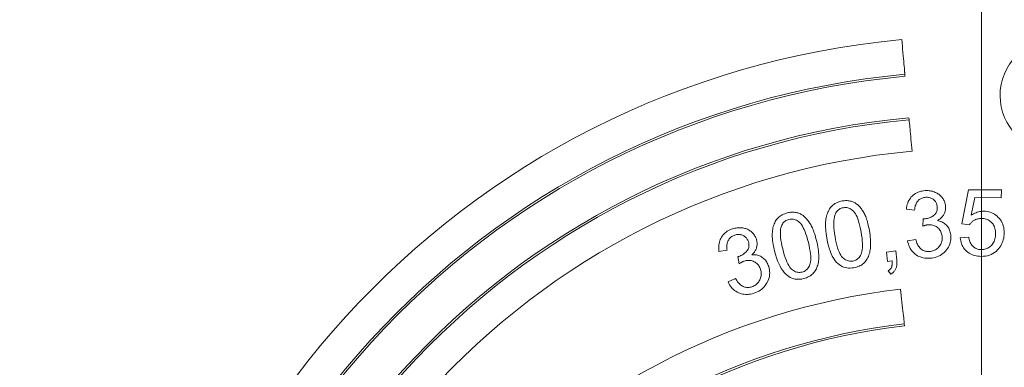
# Model space of a CAD drawing. Units: inches. Extents: x 0 to 476, y 0 to 293.
# Drawn here: x 113 to 124, y 80 to 84 of the extents above; entities that cross this region are included whole.
import ezdxf

# ---------------------------------------------------------------- set-up
doc = ezdxf.new("R2010")
doc.units = ezdxf.units.IN
doc.header["$MEASUREMENT"] = 0
doc.layers.add('CONTINUOUS1', color=7, linetype='Continuous', lineweight=20)
doc.layers.add('DIM', color=2, linetype='Continuous', lineweight=20)
doc.styles.add('RomanS', font='romans.shx')
doc.dimstyles.new('SchneiderElectric Dual Below', dxfattribs={"dimscale": 0, "dimtxt": 0.1, "dimasz": 0.07, "dimexe": 0.0625, "dimexo": 0.0625, "dimgap": 0.04, "dimtad": 0, "dimtih": 1, "dimtoh": 1, "dimrnd": 0.001, "dimzin": 4, "dimdsep": 46, "dimtxsty": 'RomanS', "dimblk": 'SEArrow', "dimcen": 0.09, "dimclrd": 256, "dimclre": 256, "dimclrt": 256, "dimadec": 0, "dimazin": 1, "dimtfac": 1, "dimtofl": 0, "dimtmove": 0, "dimatfit": 3, "dimldrblk": 'SEArrow', "dimfxl": 1, "dimtolj": 1, "dimtzin": 0, "dimlwd": -1, "dimlwe": -1, "dimarcsym": 0})

# ---------------------------------------------------------------- blocks, each defined once
blk = doc.blocks.new('SEArrow')
at = {"linetype": 'ByBlock', "lineweight": -2}
blk.add_lwpolyline([(0, 0, 0, 0.5, 0), (-1, 0, 0.5, 0.5, 0)], format="xyseb", dxfattribs=at)
blk = doc.blocks.new('*D5')
at = {"layer": 'Defpoints', "color": 0, "transparency": 16777216}
for p in [(123.935, 125.054), (96.487, 77.388), (123.935, 72.154)]:
    blk.add_point(p, dxfattribs=at)
at = {"layer": 'DIM', "transparency": 16777216}
for p, q in [((96.487, 79.2), (96.487, 126.866)), ((123.935, 73.966), (123.935, 126.866)), ((98.517, 125.054), (104.77, 125.054)), ((121.905, 125.054), (115.652, 125.054))]:
    blk.add_line(p, q, dxfattribs=at)
at = {"layer": 'DIM', "transparency": 16777216, "xscale": 2.03, "yscale": 2.03, "zscale": 2.03, "rotation": 180}
blk.add_blockref('SEArrow', (96.487, 125.054), dxfattribs=at)
at = {"layer": 'DIM', "transparency": 16777216, "xscale": 2.03, "yscale": 2.03, "zscale": 2.03}
blk.add_blockref('SEArrow', (123.935, 125.054), dxfattribs=at)
at = {"layer": 'DIM', "transparency": 16777216, "insert": (110.211, 125.054), "char_height": 2.9, "attachment_point": 5, "style": 'RomanS'}
blk.add_mtext('\\A1;1.44\\P{\\H0.8x;[37]}', dxfattribs=at)
blk = doc.blocks.new('*D6')
at = {"layer": 'Defpoints', "color": 0, "transparency": 16777216}
for p in [(151.383, 125.054), (123.935, 77.388), (151.383, 72.154)]:
    blk.add_point(p, dxfattribs=at)
at = {"layer": 'DIM', "transparency": 16777216}
for p, q in [((123.935, 79.2), (123.935, 126.866)), ((151.383, 73.966), (151.383, 126.866)), ((125.965, 125.054), (132.218, 125.054)), ((149.353, 125.054), (143.1, 125.054))]:
    blk.add_line(p, q, dxfattribs=at)
at = {"layer": 'DIM', "transparency": 16777216, "xscale": 2.03, "yscale": 2.03, "zscale": 2.03, "rotation": 180}
blk.add_blockref('SEArrow', (123.935, 125.054), dxfattribs=at)
at = {"layer": 'DIM', "transparency": 16777216, "xscale": 2.03, "yscale": 2.03, "zscale": 2.03}
blk.add_blockref('SEArrow', (151.383, 125.054), dxfattribs=at)
at = {"layer": 'DIM', "transparency": 16777216, "insert": (137.659, 125.054), "char_height": 2.9, "attachment_point": 5, "style": 'RomanS'}
blk.add_mtext('\\A1;1.44\\P{\\H0.8x;[37]}', dxfattribs=at)

msp = doc.modelspace()

# ---------------------------------------------------------------- linework, layer by layer
at = {"layer": 'CONTINUOUS1'}
for points in [[(123.019, 83.9), (123.022, 83.864), (123.026, 83.824), (123.029, 83.79), (123.033, 83.75), (123.036, 83.715), (123.039, 83.682), (123.042, 83.65), (123.044, 83.621), (123.047, 83.595), (123.049, 83.571), (123.05, 83.551), (123.051, 83.542), (123.052, 83.533), (123.052, 83.526), (123.053, 83.52), (123.053, 83.514), (123.054, 83.51), (123.054, 83.506), (123.054, 83.504), (123.054, 83.503), (123.054, 83.502), (123.054, 83.501), (123.054, 83.501), (123.054, 83.501)], [(123.054, 83.501), (123.056, 83.478)], [(123.103, 82.978), (123.101, 83.002)], [(123.138, 82.618), (123.135, 82.653), (123.132, 82.689), (123.129, 82.72), (123.125, 82.756), (123.122, 82.787), (123.119, 82.817), (123.117, 82.846), (123.114, 82.871), (123.112, 82.895), (123.11, 82.916), (123.108, 82.934), (123.107, 82.942), (123.106, 82.949), (123.106, 82.955), (123.105, 82.961), (123.104, 82.966), (123.104, 82.97), (123.104, 82.973), (123.103, 82.974), (123.103, 82.976), (123.103, 82.976), (123.103, 82.977), (123.103, 82.978), (123.103, 82.978)], [(123.14, 82.102), (123.152, 82.113), (123.164, 82.122), (123.177, 82.131), (123.191, 82.139), (123.206, 82.145), (123.221, 82.151), (123.237, 82.156), (123.253, 82.159), (123.27, 82.162), (123.288, 82.164)], [(123.288, 82.164), (123.3, 82.164), (123.312, 82.164), (123.324, 82.164), (123.336, 82.162), (123.348, 82.161), (123.359, 82.158), (123.371, 82.156), (123.382, 82.152), (123.393, 82.149), (123.404, 82.144)], [(123.404, 82.144), (123.415, 82.139), (123.425, 82.134), (123.434, 82.128), (123.444, 82.122), (123.452, 82.116), (123.46, 82.109), (123.468, 82.101), (123.476, 82.094), (123.482, 82.085), (123.489, 82.077)], [(123.785, 82.174), (123.709, 81.783)], [(124.165, 82.172), (123.785, 82.174)], [(124.164, 82.082), (124.165, 82.172)], [(122.206, 81.977), (122.216, 81.987), (122.226, 81.997), (122.237, 82.006), (122.249, 82.014), (122.262, 82.021), (122.275, 82.027), (122.289, 82.033), (122.303, 82.038), (122.319, 82.042), (122.335, 82.045)], [(122.335, 82.045), (122.347, 82.047), (122.358, 82.048), (122.37, 82.049), (122.381, 82.049), (122.392, 82.049), (122.403, 82.048), (122.414, 82.046), (122.425, 82.044), (122.435, 82.042), (122.445, 82.039)], [(122.445, 82.039), (122.455, 82.035), (122.465, 82.031), (122.474, 82.027), (122.483, 82.022), (122.492, 82.016), (122.5, 82.01), (122.509, 82.004), (122.517, 81.997), (122.525, 81.989), (122.533, 81.981)], [(123.072, 81.952), (123.074, 81.97), (123.078, 81.988), (123.083, 82.005), (123.088, 82.021), (123.094, 82.037), (123.102, 82.051), (123.11, 82.065), (123.119, 82.078), (123.129, 82.091), (123.14, 82.102)], [(123.206, 82.047), (123.2, 82.039), (123.194, 82.031), (123.188, 82.022), (123.183, 82.012), (123.179, 82.002), (123.175, 81.991), (123.172, 81.98), (123.17, 81.967), (123.168, 81.955), (123.166, 81.941)], [(123.295, 82.087), (123.284, 82.086), (123.274, 82.084), (123.264, 82.082), (123.254, 82.079), (123.245, 82.075), (123.237, 82.071), (123.228, 82.066), (123.221, 82.06), (123.213, 82.054), (123.206, 82.047)], [(123.387, 82.059), (123.379, 82.065), (123.371, 82.07), (123.363, 82.075), (123.354, 82.079), (123.345, 82.082), (123.336, 82.084), (123.326, 82.086), (123.316, 82.087), (123.306, 82.087), (123.295, 82.087)], [(123.427, 81.976), (123.426, 81.986), (123.424, 81.996), (123.422, 82.005), (123.419, 82.014), (123.415, 82.023), (123.411, 82.031), (123.406, 82.038), (123.4, 82.046), (123.394, 82.052), (123.387, 82.059)], [(123.489, 82.077), (123.495, 82.068), (123.5, 82.059), (123.505, 82.049), (123.509, 82.04), (123.513, 82.03), (123.516, 82.021), (123.519, 82.011), (123.521, 82.001), (123.522, 81.991), (123.523, 81.981)], [(123.817, 81.88), (123.86, 82.084)], [(123.86, 82.084), (124.164, 82.082)], [(121.703, 81.909), (121.714, 81.911), (121.726, 81.913), (121.738, 81.915), (121.749, 81.916), (121.76, 81.916), (121.771, 81.916), (121.782, 81.916), (121.792, 81.914), (121.803, 81.913), (121.813, 81.91)], [(121.813, 81.91), (121.823, 81.907), (121.833, 81.904), (121.843, 81.9), (121.852, 81.896), (121.861, 81.891), (121.87, 81.886), (121.879, 81.88), (121.888, 81.874), (121.896, 81.867), (121.904, 81.859)], [(122.147, 81.837), (122.15, 81.854), (122.153, 81.871), (122.158, 81.886), (122.163, 81.901), (122.168, 81.915), (122.175, 81.929), (122.182, 81.942), (122.189, 81.954), (122.197, 81.966), (122.206, 81.977)], [(122.347, 81.968), (122.335, 81.966), (122.323, 81.962), (122.312, 81.957), (122.302, 81.952), (122.292, 81.945), (122.283, 81.937), (122.275, 81.929), (122.268, 81.919), (122.261, 81.908), (122.255, 81.897)], [(122.465, 81.926), (122.454, 81.936), (122.443, 81.945), (122.432, 81.952), (122.421, 81.958), (122.409, 81.963), (122.397, 81.967), (122.385, 81.969), (122.373, 81.97), (122.36, 81.97), (122.347, 81.968)], [(122.552, 81.687), (122.545, 81.723), (122.538, 81.756), (122.53, 81.786), (122.522, 81.814), (122.514, 81.839), (122.505, 81.862), (122.496, 81.882), (122.486, 81.899), (122.476, 81.914), (122.465, 81.926)], [(122.533, 81.981), (122.54, 81.973), (122.547, 81.964), (122.554, 81.955), (122.561, 81.945), (122.568, 81.935), (122.574, 81.925), (122.581, 81.914), (122.587, 81.902), (122.593, 81.89), (122.599, 81.878)], [(123.072, 81.952), (123.166, 81.941)], [(123.386, 81.877), (123.394, 81.884), (123.402, 81.892), (123.409, 81.9), (123.414, 81.909), (123.419, 81.919), (123.423, 81.929), (123.425, 81.94), (123.427, 81.951), (123.428, 81.964), (123.427, 81.976)], [(123.523, 81.981), (123.524, 81.971), (123.524, 81.961), (123.523, 81.951), (123.522, 81.942), (123.52, 81.933), (123.517, 81.924), (123.515, 81.915), (123.511, 81.906), (123.507, 81.898), (123.503, 81.889)], [(123.817, 81.88), (123.831, 81.889), (123.845, 81.897), (123.859, 81.904), (123.874, 81.91), (123.888, 81.915), (123.902, 81.919), (123.917, 81.923), (123.932, 81.925), (123.947, 81.926), (123.962, 81.927)], [(123.962, 81.927), (123.981, 81.926), (124, 81.924), (124.019, 81.92), (124.037, 81.915), (124.054, 81.909), (124.07, 81.901), (124.086, 81.892), (124.101, 81.881), (124.116, 81.869), (124.13, 81.856)], [(121.53, 81.688), (121.531, 81.705), (121.534, 81.722), (121.537, 81.738), (121.541, 81.753), (121.546, 81.768), (121.551, 81.782), (121.557, 81.795), (121.564, 81.808), (121.571, 81.82), (121.579, 81.832)], [(121.579, 81.832), (121.588, 81.843), (121.598, 81.853), (121.608, 81.862), (121.619, 81.871), (121.631, 81.879), (121.644, 81.887), (121.658, 81.893), (121.672, 81.899), (121.687, 81.904), (121.703, 81.909)], [(121.72, 81.833), (121.708, 81.83), (121.697, 81.825), (121.686, 81.82), (121.676, 81.813), (121.667, 81.806), (121.659, 81.798), (121.651, 81.788), (121.645, 81.778), (121.639, 81.767), (121.634, 81.755)], [(121.841, 81.799), (121.83, 81.808), (121.818, 81.816), (121.806, 81.823), (121.794, 81.828), (121.782, 81.833), (121.77, 81.835), (121.758, 81.837), (121.746, 81.837), (121.733, 81.836), (121.72, 81.833)], [(121.944, 81.567), (121.935, 81.602), (121.926, 81.635), (121.916, 81.665), (121.906, 81.692), (121.896, 81.716), (121.885, 81.738), (121.875, 81.757), (121.864, 81.774), (121.853, 81.788), (121.841, 81.799)], [(121.904, 81.859), (121.912, 81.852), (121.92, 81.843), (121.928, 81.835), (121.936, 81.825), (121.943, 81.816), (121.95, 81.806), (121.957, 81.795), (121.964, 81.784), (121.971, 81.773), (121.978, 81.761)], [(122.157, 81.619), (122.152, 81.645), (122.149, 81.67), (122.146, 81.694), (122.144, 81.717), (122.142, 81.74), (122.142, 81.761), (122.142, 81.782), (122.143, 81.801), (122.144, 81.82), (122.147, 81.837)], [(122.255, 81.897), (122.249, 81.88), (122.244, 81.862), (122.24, 81.841), (122.237, 81.818), (122.236, 81.793), (122.237, 81.765), (122.238, 81.736), (122.241, 81.705), (122.246, 81.671), (122.251, 81.635)], [(122.599, 81.878), (122.604, 81.865), (122.61, 81.851), (122.615, 81.836), (122.62, 81.82), (122.625, 81.803), (122.63, 81.785), (122.634, 81.766), (122.638, 81.746), (122.643, 81.725), (122.646, 81.704)], [(123.265, 81.839), (123.26, 81.756)], [(123.265, 81.839), (123.267, 81.839), (123.269, 81.839), (123.27, 81.839), (123.272, 81.839), (123.274, 81.839), (123.275, 81.839), (123.276, 81.839), (123.278, 81.839), (123.279, 81.839), (123.28, 81.839)], [(123.28, 81.839), (123.292, 81.84), (123.303, 81.842), (123.315, 81.844), (123.326, 81.847), (123.336, 81.851), (123.347, 81.855), (123.357, 81.859), (123.367, 81.865), (123.376, 81.871), (123.386, 81.877)], [(123.503, 81.889), (123.498, 81.881), (123.492, 81.873), (123.486, 81.865), (123.479, 81.858), (123.472, 81.85), (123.464, 81.844), (123.456, 81.837), (123.447, 81.831), (123.438, 81.825), (123.429, 81.82)], [(123.429, 81.82), (123.442, 81.817), (123.455, 81.814), (123.467, 81.81), (123.479, 81.805), (123.49, 81.799), (123.501, 81.793), (123.511, 81.786), (123.52, 81.779), (123.529, 81.77), (123.538, 81.762)], [(123.854, 81.824), (123.847, 81.82), (123.84, 81.815), (123.834, 81.811), (123.828, 81.806), (123.822, 81.801), (123.816, 81.795), (123.811, 81.79), (123.806, 81.784), (123.801, 81.778), (123.797, 81.771)], [(123.936, 81.844), (123.927, 81.844), (123.918, 81.843), (123.91, 81.842), (123.901, 81.841), (123.893, 81.839), (123.885, 81.837), (123.877, 81.834), (123.869, 81.831), (123.862, 81.828), (123.854, 81.824)], [(124.053, 81.797), (124.044, 81.806), (124.034, 81.814), (124.024, 81.821), (124.013, 81.827), (124.002, 81.832), (123.99, 81.836), (123.977, 81.84), (123.964, 81.842), (123.951, 81.844), (123.936, 81.844)], [(124.098, 81.67), (124.098, 81.686), (124.096, 81.701), (124.094, 81.715), (124.091, 81.729), (124.087, 81.742), (124.082, 81.754), (124.076, 81.766), (124.07, 81.777), (124.062, 81.787), (124.053, 81.797)], [(124.13, 81.856), (124.143, 81.842), (124.154, 81.827), (124.165, 81.811), (124.173, 81.794), (124.181, 81.777), (124.187, 81.759), (124.192, 81.74), (124.195, 81.72), (124.197, 81.699), (124.197, 81.678)], [(120.945, 81.629), (120.954, 81.642), (120.964, 81.654), (120.974, 81.666), (120.986, 81.677), (120.998, 81.687), (121.011, 81.696), (121.025, 81.705), (121.04, 81.712), (121.056, 81.719), (121.073, 81.725)], [(121.073, 81.725), (121.085, 81.729), (121.097, 81.732), (121.109, 81.734), (121.12, 81.736), (121.132, 81.737), (121.144, 81.738), (121.156, 81.738), (121.167, 81.737), (121.179, 81.736), (121.191, 81.735)], [(121.191, 81.735), (121.202, 81.733), (121.213, 81.73), (121.224, 81.727), (121.234, 81.723), (121.244, 81.719), (121.254, 81.714), (121.263, 81.709), (121.272, 81.703), (121.281, 81.697), (121.289, 81.69)], [(121.289, 81.69), (121.297, 81.683), (121.305, 81.675), (121.312, 81.667), (121.318, 81.659), (121.324, 81.651), (121.33, 81.642), (121.335, 81.634), (121.339, 81.624), (121.343, 81.615), (121.347, 81.605)], [(121.555, 81.471), (121.549, 81.496), (121.544, 81.521), (121.539, 81.545), (121.535, 81.568), (121.532, 81.591), (121.53, 81.612), (121.529, 81.632), (121.528, 81.652), (121.529, 81.671), (121.53, 81.688)], [(121.634, 81.755), (121.628, 81.738), (121.625, 81.719), (121.622, 81.698), (121.622, 81.675), (121.622, 81.65), (121.625, 81.623), (121.628, 81.594), (121.634, 81.562), (121.64, 81.529), (121.649, 81.494)], [(121.978, 81.761), (121.984, 81.748), (121.991, 81.735), (121.997, 81.72), (122.003, 81.704), (122.009, 81.688), (122.015, 81.67), (122.021, 81.652), (122.027, 81.632), (122.032, 81.612), (122.038, 81.59)], [(122.551, 81.434), (122.557, 81.449), (122.561, 81.466), (122.565, 81.485), (122.567, 81.507), (122.567, 81.531), (122.567, 81.558), (122.565, 81.587), (122.562, 81.618), (122.557, 81.651), (122.552, 81.687)], [(122.646, 81.704), (122.651, 81.678), (122.654, 81.653), (122.657, 81.628), (122.659, 81.605), (122.66, 81.583), (122.661, 81.561), (122.661, 81.541), (122.66, 81.522), (122.658, 81.503), (122.656, 81.485)], [(123.325, 81.771), (123.32, 81.771), (123.314, 81.77), (123.308, 81.769), (123.302, 81.768), (123.296, 81.767), (123.289, 81.765), (123.282, 81.763), (123.275, 81.761), (123.268, 81.759), (123.26, 81.756)], [(123.435, 81.736), (123.426, 81.743), (123.416, 81.75), (123.406, 81.756), (123.396, 81.761), (123.385, 81.764), (123.374, 81.768), (123.362, 81.77), (123.35, 81.771), (123.338, 81.772), (123.325, 81.771)], [(123.484, 81.633), (123.483, 81.645), (123.481, 81.657), (123.478, 81.669), (123.474, 81.68), (123.47, 81.691), (123.464, 81.701), (123.458, 81.71), (123.451, 81.719), (123.444, 81.728), (123.435, 81.736)], [(123.538, 81.762), (123.545, 81.752), (123.552, 81.742), (123.559, 81.731), (123.564, 81.72), (123.569, 81.708), (123.573, 81.696), (123.577, 81.683), (123.58, 81.67), (123.582, 81.656), (123.583, 81.641)], [(123.709, 81.783), (123.797, 81.771)], [(120.916, 81.466), (120.914, 81.485), (120.913, 81.503), (120.913, 81.521), (120.915, 81.538), (120.917, 81.554), (120.92, 81.57), (120.925, 81.586), (120.931, 81.601), (120.937, 81.615), (120.945, 81.629)], [(121.023, 81.592), (121.018, 81.583), (121.015, 81.573), (121.011, 81.563), (121.009, 81.553), (121.008, 81.542), (121.007, 81.53), (121.006, 81.518), (121.007, 81.506), (121.008, 81.493), (121.01, 81.479)], [(121.099, 81.652), (121.089, 81.649), (121.079, 81.645), (121.07, 81.64), (121.062, 81.635), (121.054, 81.629), (121.046, 81.622), (121.04, 81.616), (121.033, 81.608), (121.028, 81.6), (121.023, 81.592)], [(121.195, 81.648), (121.186, 81.652), (121.177, 81.655), (121.168, 81.657), (121.158, 81.659), (121.149, 81.66), (121.139, 81.66), (121.129, 81.659), (121.119, 81.658), (121.109, 81.655), (121.099, 81.652)], [(121.254, 81.578), (121.251, 81.587), (121.247, 81.596), (121.242, 81.604), (121.237, 81.612), (121.231, 81.62), (121.225, 81.626), (121.218, 81.632), (121.211, 81.638), (121.203, 81.643), (121.195, 81.648)], [(121.238, 81.471), (121.245, 81.48), (121.251, 81.49), (121.255, 81.5), (121.258, 81.51), (121.26, 81.52), (121.261, 81.531), (121.261, 81.542), (121.26, 81.553), (121.258, 81.565), (121.254, 81.578)], [(121.347, 81.605), (121.349, 81.596), (121.352, 81.586), (121.353, 81.577), (121.354, 81.568), (121.355, 81.558), (121.355, 81.549), (121.354, 81.54), (121.353, 81.53), (121.351, 81.521), (121.349, 81.512)], [(122.038, 81.59), (122.044, 81.565), (122.049, 81.54), (122.054, 81.516), (122.057, 81.493), (122.06, 81.471), (122.062, 81.45), (122.064, 81.429), (122.064, 81.41), (122.064, 81.391), (122.063, 81.373)], [(122.284, 81.326), (122.266, 81.343), (122.25, 81.363), (122.234, 81.386), (122.22, 81.411), (122.207, 81.439), (122.195, 81.47), (122.183, 81.503), (122.173, 81.539), (122.164, 81.577), (122.157, 81.619)], [(122.251, 81.635), (122.258, 81.599), (122.265, 81.566), (122.273, 81.536), (122.281, 81.508), (122.289, 81.483), (122.298, 81.46), (122.307, 81.44), (122.317, 81.423), (122.327, 81.408), (122.337, 81.396)], [(123.179, 81.604), (123.086, 81.585)], [(123.172, 81.435), (123.158, 81.447), (123.146, 81.459), (123.135, 81.472), (123.124, 81.486), (123.115, 81.5), (123.107, 81.516), (123.1, 81.532), (123.095, 81.549), (123.09, 81.567), (123.086, 81.585)], [(123.179, 81.604), (123.183, 81.588), (123.188, 81.574), (123.193, 81.561), (123.199, 81.548), (123.205, 81.537), (123.211, 81.526), (123.218, 81.516), (123.225, 81.507), (123.233, 81.499), (123.241, 81.492)], [(123.446, 81.517), (123.454, 81.527), (123.461, 81.537), (123.467, 81.547), (123.472, 81.558), (123.477, 81.57), (123.48, 81.582), (123.482, 81.594), (123.484, 81.607), (123.484, 81.62), (123.484, 81.633)], [(123.583, 81.641), (123.584, 81.622), (123.583, 81.603), (123.58, 81.584), (123.576, 81.566), (123.571, 81.548), (123.564, 81.531), (123.555, 81.514), (123.545, 81.498), (123.534, 81.483), (123.521, 81.468)], [(123.79, 81.63), (123.692, 81.622)], [(123.765, 81.467), (123.753, 81.479), (123.742, 81.492), (123.731, 81.506), (123.722, 81.52), (123.714, 81.535), (123.708, 81.551), (123.702, 81.568), (123.697, 81.585), (123.694, 81.604), (123.692, 81.622)], [(123.79, 81.63), (123.792, 81.616), (123.795, 81.603), (123.799, 81.59), (123.803, 81.578), (123.807, 81.567), (123.813, 81.557), (123.819, 81.547), (123.825, 81.538), (123.832, 81.529), (123.84, 81.522)], [(124.05, 81.535), (124.059, 81.546), (124.067, 81.557), (124.074, 81.569), (124.081, 81.581), (124.086, 81.595), (124.09, 81.608), (124.094, 81.623), (124.096, 81.638), (124.097, 81.654), (124.098, 81.67)], [(124.197, 81.678), (124.197, 81.658), (124.195, 81.638), (124.192, 81.618), (124.187, 81.6), (124.182, 81.582), (124.175, 81.564), (124.167, 81.547), (124.158, 81.531), (124.148, 81.515), (124.136, 81.499)], [(120.916, 81.466), (121.01, 81.479)], [(121.146, 81.408), (121.157, 81.412), (121.168, 81.417), (121.178, 81.422), (121.188, 81.427), (121.197, 81.433), (121.206, 81.44), (121.215, 81.447), (121.223, 81.455), (121.231, 81.463), (121.238, 81.471)], [(121.349, 81.512), (121.346, 81.502), (121.343, 81.493), (121.339, 81.484), (121.334, 81.475), (121.329, 81.467), (121.323, 81.458), (121.317, 81.45), (121.31, 81.442), (121.302, 81.434), (121.294, 81.426)], [(121.703, 81.188), (121.684, 81.204), (121.666, 81.223), (121.649, 81.244), (121.633, 81.269), (121.618, 81.296), (121.604, 81.325), (121.59, 81.358), (121.578, 81.393), (121.566, 81.43), (121.555, 81.471)], [(121.649, 81.494), (121.658, 81.459), (121.667, 81.426), (121.677, 81.396), (121.687, 81.369), (121.697, 81.345), (121.707, 81.323), (121.718, 81.303), (121.729, 81.287), (121.74, 81.273), (121.751, 81.262)], [(121.962, 81.314), (121.966, 81.33), (121.97, 81.347), (121.972, 81.367), (121.972, 81.389), (121.971, 81.413), (121.969, 81.439), (121.965, 81.468), (121.959, 81.499), (121.953, 81.532), (121.944, 81.567)], [(122.656, 81.485), (122.653, 81.468), (122.65, 81.452), (122.645, 81.436), (122.64, 81.422), (122.635, 81.407), (122.628, 81.394), (122.621, 81.381), (122.614, 81.368), (122.606, 81.357), (122.597, 81.345)], [(122.949, 81.47), (122.843, 81.457)], [(122.843, 81.457), (122.855, 81.351)], [(122.961, 81.364), (122.949, 81.47)], [(123.241, 81.492), (123.249, 81.486), (123.258, 81.481), (123.267, 81.476), (123.276, 81.472), (123.286, 81.469), (123.295, 81.467), (123.305, 81.465), (123.316, 81.464), (123.327, 81.464), (123.338, 81.464)], [(123.338, 81.464), (123.35, 81.465), (123.363, 81.467), (123.375, 81.47), (123.386, 81.474), (123.397, 81.479), (123.408, 81.485), (123.418, 81.492), (123.428, 81.499), (123.437, 81.507), (123.446, 81.517)], [(123.521, 81.468), (123.507, 81.453), (123.492, 81.441), (123.476, 81.429), (123.46, 81.419), (123.442, 81.41), (123.424, 81.403), (123.405, 81.397), (123.385, 81.392), (123.364, 81.389), (123.342, 81.387)], [(123.935, 81.408), (123.915, 81.409), (123.895, 81.411), (123.876, 81.414), (123.858, 81.418), (123.84, 81.423), (123.824, 81.43), (123.808, 81.437), (123.793, 81.446), (123.779, 81.456), (123.765, 81.467)], [(123.84, 81.522), (123.848, 81.515), (123.856, 81.509), (123.865, 81.503), (123.874, 81.499), (123.883, 81.495), (123.893, 81.491), (123.903, 81.489), (123.914, 81.487), (123.925, 81.486), (123.936, 81.485)], [(124.136, 81.499), (124.121, 81.482), (124.104, 81.466), (124.087, 81.453), (124.068, 81.441), (124.049, 81.431), (124.028, 81.422), (124.006, 81.416), (123.984, 81.412), (123.96, 81.409), (123.935, 81.408)], [(123.936, 81.485), (123.949, 81.486), (123.962, 81.487), (123.974, 81.49), (123.986, 81.493), (123.998, 81.497), (124.009, 81.503), (124.02, 81.51), (124.031, 81.517), (124.041, 81.526), (124.05, 81.535)], [(121.131, 81.405), (121.133, 81.405), (121.135, 81.405), (121.136, 81.406), (121.138, 81.406), (121.139, 81.406), (121.141, 81.407), (121.142, 81.407), (121.143, 81.408), (121.145, 81.408), (121.146, 81.408)], [(121.131, 81.405), (121.147, 81.323)], [(121.206, 81.354), (121.201, 81.352), (121.196, 81.35), (121.19, 81.347), (121.184, 81.345), (121.179, 81.342), (121.172, 81.339), (121.166, 81.335), (121.16, 81.332), (121.153, 81.328), (121.147, 81.323)], [(121.321, 81.347), (121.31, 81.352), (121.299, 81.356), (121.288, 81.359), (121.277, 81.361), (121.266, 81.362), (121.254, 81.362), (121.242, 81.361), (121.23, 81.36), (121.218, 81.357), (121.206, 81.354)], [(121.294, 81.426), (121.308, 81.427), (121.321, 81.427), (121.334, 81.426), (121.347, 81.424), (121.359, 81.422), (121.371, 81.418), (121.382, 81.414), (121.393, 81.409), (121.404, 81.403), (121.414, 81.397)], [(121.394, 81.259), (121.39, 81.271), (121.385, 81.282), (121.379, 81.292), (121.373, 81.302), (121.366, 81.311), (121.358, 81.32), (121.35, 81.327), (121.341, 81.335), (121.331, 81.341), (121.321, 81.347)], [(121.414, 81.397), (121.424, 81.389), (121.433, 81.381), (121.442, 81.372), (121.45, 81.363), (121.458, 81.353), (121.465, 81.342), (121.472, 81.33), (121.478, 81.318), (121.483, 81.305), (121.488, 81.291)], [(122.063, 81.373), (122.061, 81.356), (122.059, 81.34), (122.056, 81.324), (122.052, 81.308), (122.047, 81.294), (122.042, 81.28), (122.036, 81.266), (122.029, 81.254), (122.022, 81.241), (122.014, 81.23)], [(122.337, 81.396), (122.348, 81.386), (122.359, 81.377), (122.37, 81.37), (122.382, 81.363), (122.394, 81.359), (122.405, 81.355), (122.417, 81.353), (122.43, 81.352), (122.442, 81.352), (122.455, 81.354)], [(122.455, 81.354), (122.467, 81.356), (122.479, 81.36), (122.49, 81.365), (122.501, 81.372), (122.511, 81.379), (122.52, 81.388), (122.529, 81.397), (122.537, 81.408), (122.544, 81.42), (122.551, 81.434)], [(122.597, 81.345), (122.587, 81.335), (122.577, 81.326), (122.566, 81.317), (122.554, 81.309), (122.541, 81.302), (122.528, 81.295), (122.514, 81.29), (122.5, 81.285), (122.484, 81.281), (122.468, 81.278)], [(122.855, 81.351), (122.908, 81.358)], [(122.901, 81.284), (122.903, 81.289), (122.905, 81.295), (122.906, 81.302), (122.907, 81.309), (122.908, 81.316), (122.909, 81.323), (122.909, 81.331), (122.909, 81.34), (122.909, 81.348), (122.908, 81.358)], [(122.961, 81.364), (122.962, 81.352), (122.963, 81.341), (122.963, 81.331), (122.963, 81.321), (122.962, 81.311), (122.961, 81.301), (122.959, 81.292), (122.957, 81.284), (122.955, 81.275), (122.951, 81.268)], [(123.342, 81.387), (123.322, 81.386), (123.303, 81.386), (123.285, 81.388), (123.267, 81.391), (123.249, 81.395), (123.233, 81.401), (123.216, 81.408), (123.201, 81.416), (123.186, 81.425), (123.172, 81.435)], [(121.386, 81.137), (121.391, 81.148), (121.395, 81.16), (121.398, 81.172), (121.401, 81.184), (121.402, 81.196), (121.403, 81.208), (121.402, 81.221), (121.4, 81.233), (121.398, 81.246), (121.394, 81.259)], [(121.488, 81.291), (121.493, 81.272), (121.497, 81.254), (121.499, 81.235), (121.5, 81.216), (121.499, 81.198), (121.496, 81.18), (121.492, 81.161), (121.487, 81.143), (121.479, 81.125), (121.471, 81.108)], [(121.751, 81.262), (121.763, 81.252), (121.774, 81.244), (121.786, 81.238), (121.798, 81.232), (121.81, 81.228), (121.822, 81.225), (121.834, 81.224), (121.847, 81.224), (121.859, 81.225), (121.872, 81.228)], [(121.872, 81.228), (121.884, 81.231), (121.895, 81.236), (121.906, 81.242), (121.916, 81.249), (121.925, 81.257), (121.934, 81.266), (121.942, 81.277), (121.949, 81.288), (121.956, 81.301), (121.962, 81.314)], [(122.468, 81.278), (122.447, 81.275), (122.426, 81.274), (122.406, 81.274), (122.386, 81.276), (122.367, 81.28), (122.349, 81.286), (122.332, 81.293), (122.315, 81.302), (122.299, 81.313), (122.284, 81.326)], [(122.862, 81.241), (122.868, 81.244), (122.873, 81.248), (122.877, 81.252), (122.882, 81.256), (122.886, 81.26), (122.89, 81.264), (122.893, 81.269), (122.896, 81.274), (122.899, 81.279), (122.901, 81.284)], [(122.862, 81.241), (122.893, 81.204)], [(122.951, 81.268), (122.948, 81.26), (122.944, 81.253), (122.939, 81.246), (122.934, 81.239), (122.929, 81.233), (122.923, 81.226), (122.916, 81.22), (122.909, 81.215), (122.901, 81.209), (122.893, 81.204)], [(121.105, 81.155), (121.02, 81.115)], [(121.105, 81.155), (121.113, 81.142), (121.122, 81.129), (121.13, 81.117), (121.138, 81.106), (121.147, 81.097), (121.156, 81.088), (121.165, 81.08), (121.174, 81.073), (121.183, 81.068), (121.193, 81.063)], [(121.294, 81.059), (121.306, 81.063), (121.317, 81.068), (121.328, 81.074), (121.338, 81.081), (121.348, 81.088), (121.357, 81.097), (121.365, 81.106), (121.373, 81.115), (121.379, 81.126), (121.386, 81.137)], [(121.89, 81.153), (121.869, 81.148), (121.848, 81.146), (121.828, 81.145), (121.808, 81.146), (121.789, 81.148), (121.771, 81.153), (121.753, 81.159), (121.736, 81.167), (121.719, 81.176), (121.703, 81.188)], [(122.014, 81.23), (122.005, 81.219), (121.995, 81.208), (121.985, 81.199), (121.973, 81.19), (121.962, 81.182), (121.949, 81.175), (121.935, 81.168), (121.921, 81.162), (121.906, 81.157), (121.89, 81.153)], [(121.14, 80.99), (121.124, 80.998), (121.109, 81.007), (121.095, 81.017), (121.082, 81.028), (121.069, 81.04), (121.058, 81.052), (121.047, 81.066), (121.037, 81.082), (121.028, 81.098), (121.02, 81.115)], [(121.193, 81.063), (121.202, 81.059), (121.212, 81.056), (121.222, 81.054), (121.232, 81.052), (121.242, 81.051), (121.252, 81.051), (121.262, 81.052), (121.273, 81.054), (121.283, 81.056), (121.294, 81.059)], [(121.471, 81.108), (121.46, 81.091), (121.449, 81.074), (121.437, 81.059), (121.423, 81.046), (121.408, 81.033), (121.392, 81.021), (121.375, 81.01), (121.357, 81.001), (121.338, 80.992), (121.317, 80.985)], [(123.003, 81.031), (123.007, 80.995), (123.012, 80.956), (123.016, 80.922), (123.02, 80.882), (123.024, 80.847), (123.028, 80.814), (123.032, 80.782), (123.035, 80.753), (123.038, 80.727), (123.041, 80.703), (123.043, 80.683), (123.044, 80.674), (123.045, 80.666), (123.045, 80.658), (123.046, 80.652), (123.047, 80.646), (123.047, 80.642), (123.047, 80.638), (123.047, 80.637), (123.048, 80.635), (123.048, 80.634), (123.048, 80.634), (123.048, 80.633), (123.048, 80.633)], [(121.317, 80.985), (121.298, 80.979), (121.279, 80.975), (121.261, 80.972), (121.243, 80.971), (121.225, 80.971), (121.207, 80.972), (121.19, 80.974), (121.173, 80.978), (121.156, 80.984), (121.14, 80.99)], [(123.048, 80.633), (123.05, 80.61)]]:
    msp.add_lwpolyline(points, dxfattribs=at)
for centre, radius, start, end in [((123.928, 74.053), 9.888, 95.2726, 179.9935), ((124.794, 83.259), 0.644, 84.6775, 264.675), ((123.928, 74.033), 9.508, 95.2724, 179.9914), ((123.928, 74.034), 9.484, 95.2726, 179.9936), ((123.928, 74.05), 8.99, 95.2821, 180.0985), ((123.928, 74.05), 8.966, 95.2819, 180.0963), ((123.929, 74.069), 8.585, 95.2821, 180.0985), ((123.93, 73.1), 7.985, 96.6634, 179.9899), ((123.93, 73.08), 7.604, 96.6632, 179.9873), ((123.93, 73.08), 7.581, 96.6635, 179.9899)]:
    msp.add_arc(centre, radius, start, end, dxfattribs=at)

# ---------------------------------------------------------------- dimensions: what is measured, and where the dimension line sits
at = {"layer": 'DIM'}
for base, p1, p2, picture, middle in [((123.935, 125.054), (96.487, 77.388), (123.935, 72.154), '*D5', (110.211, 125.054)), ((151.383, 125.054), (123.935, 77.388), (151.383, 72.154), '*D6', (137.659, 125.054))]:
    dim = msp.add_linear_dim(base=base, p1=p1, p2=p2, text='1.44\\P{\\H0.8x;[37]}', dimstyle='SchneiderElectric Dual Below', override={"dimscale": 29, "dimpost": '\\P{\\H0.8x;'}, dxfattribs=at)
    dim.commit()
    dim.dimension.update_dxf_attribs({"geometry": picture, "text_midpoint": middle})

doc.saveas('drawing.dxf')
